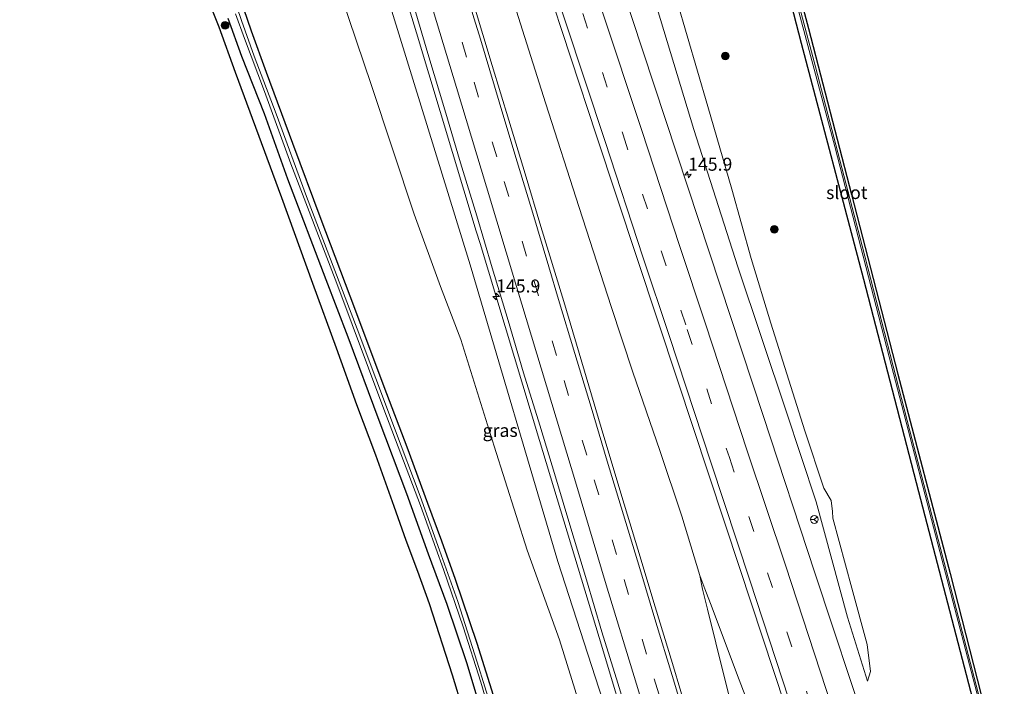
# Model space of a CAD drawing. Units: metres. Extents: x 226743 to 230003, y 524998 to 531250.
# Drawn here: x 226871 to 227061, y 530621 to 530750 of the extents above; entities that cross this region are included whole.
import ezdxf
from ezdxf.enums import TextEntityAlignment as Align

# ---------------------------------------------------------------- set-up
doc = ezdxf.new("R2010")
doc.units = ezdxf.units.M
doc.linetypes.add('VW-3-9_STREEP', pattern=[12, 3, -9])
doc.layers.get('0').update_dxf_attribs({"lineweight": 25})
for name, color, linetype, lineweight in [('B-ME-AM-KILOMETR-S-B1', 7, 'Continuous', 18), ('B-ME-BV-GELEIDECONSTRUCTIE-GELEIDERAIL-L-B1', 213, 'BV-GELEIDERAIL', 18), ('B-ME-GR-BOOM-S-B1', 93, 'Continuous', 18), ('B-ME-GW-INSTEEKWATERGANG-L-B1', 10, 'Continuous', 25), ('B-ME-GW-KRUINLIJN-L-B1', 93, 'Continuous', 18), ('B-ME-GW-TEENLIJN-L-B1', 93, 'Continuous', 18), ('B-ME-IE-GRASLAND-GV-B6', 93, 'Continuous', 18), ('B-ME-KG-KADASTRAAL-OPNAMEDTMGRENS-L-B1', 10, 'Continuous', 25), ('B-ME-OG-WATER-GV-B6', 153, 'Continuous', 18), ('B-ME-VH-VERH_SOORT-BITUMEN-GV-B6', 8, 'IE-TERREINAFSCHEIDING-NATUURLIJK-HOUTWAL', 18), ('B-ME-VW-MARKERING-39STREEP-015-L-B1', 255, 'VW-3-9_STREEP', 18), ('B-ME-VW-MARKERING-STREEP-015-L-B1', 7, 'Continuous', 18), ('B-ME-VW-MEUBILAIR_WEGMEUBILAIR-RONA-S-B1', 8, 'Continuous', 18)]:
    doc.layers.add(name, color=color, linetype=linetype, lineweight=lineweight)
doc.styles.add('NLCS-ISO', font='NLCS-ISO.TTF')
doc.linetypes.add('BV-GELEIDERAIL', pattern='A,10,-3,[108,NLCS.SHX,S=1,R=0,X=0,Y=0],-3', length=16)
doc.linetypes.add('IE-TERREINAFSCHEIDING-NATUURLIJK-HOUTWAL', pattern='A,7,-1.5,[67,NLCS.SHX,S=0.75,R=45,X=0,Y=0],-1.5,7,-1.5,[70,NLCS.SHX,S=0.75,R=0,X=0,Y=0],-1.5', length=20)

# ---------------------------------------------------------------- blocks, each defined once
blk = doc.blocks.new('wegwijzer')
for q in [(-0.53, -0.53), (0, 0.75), (0.53, -0.53)]:
    blk.add_line((0, 0), q)
blk.add_circle((0, 0), 0.75)
blk = doc.blocks.new('boom')
blk.add_hatch(color=256).paths.add_polyline_path([(-0.75, 0, 1), (0.75, 0, 1)])
blk.add_circle((0, 0), 0.75)
blk = doc.blocks.new('hecto')
for p, q in [((0, 0.625), (-0.625, 0)), ((0, -0.625), (0, 0.625)), ((-0.625, 0), (0.625, 0)), ((0.625, 0), (0, -0.625))]:
    blk.add_line(p, q)

msp = doc.modelspace()

# ---------------------------------------------------------------- linework, layer by layer
at = {"layer": 'B-ME-BV-GELEIDECONSTRUCTIE-GELEIDERAIL-L-B1'}
for points in [[(226903.0106, 530957.6761, 17.4447), (226908.457, 530940.004, 17.241), (226914.453, 530920.951, 17.142), (226920.727, 530900.528, 16.968), (226927.342, 530878.774, 16.853), (226933.278, 530859.721, 16.722), (226938.809, 530841.931, 16.603), (226944.757, 530822.848, 16.512), (226950.745, 530803.774, 16.456), (226956.611, 530784.642, 16.347), (226964.605, 530759.157, 16.123), (226972.609, 530733.71, 15.938), (226979.115, 530713.586, 15.835), (226985.298, 530694.55, 15.659), (226989.449, 530681.886, 15.64), (226994.66, 530666.785, 15.504), (226998.876, 530654.132, 15.442), (227002.336, 530642.72, 15.357), (227002.882, 530640.1, 15.328), (227003.825, 530636.236, 15.336), (227007.061, 530623.298, 15.336), (227010.647, 530609.069, 15.219), (227014.135, 530594.858, 15.247), (227016.452, 530585.6967, 15.0772)], [(226910.213, 530871.184, 16.814), (226914.6857, 530856.1156, 16.8222), (226921.8316, 530832.4371, 16.6834), (226935.4277, 530787.6644, 16.5156), (226947.7726, 530747.1972, 16.3478), (226959.267, 530709.009, 16.1173), (226960.0132, 530706.6359, 16.0916), (226971.4874, 530668.7089, 15.9056), (226982.9388, 530630.806, 15.708), (226995.9611, 530587.6947, 15.5036), (227000.3253, 530573.1861, 15.429)], [(227002.336, 530642.72, 15.357), (227003.327, 530640.166, 15.34), (227004.766, 530636.479, 15.277), (227009.442, 530623.996, 15.297), (227015.151, 530609.068, 15.236), (227019.999, 530596.649, 15.245), (227023.2496, 530588.2965, 15.2621)]]:
    msp.add_polyline3d(points, dxfattribs=at)
at = {"layer": 'B-ME-GW-INSTEEKWATERGANG-L-B1'}
for points in [[(227059.415, 530602.128, 13.735), (227054.95, 530618.932, 13.586), (227044.536, 530658.816, 13.586), (227033.931, 530699.694, 13.633), (227021.925, 530745.165, 13.447), (227013.722, 530776.973, 13.244), (227002.905, 530817.253, 13.244), (226999.301, 530831.248, 13.066), (226991.713, 530858.679, 12.986), (226983.179, 530888.947, 12.712), (226975.457, 530915.598, 12.615), (226968.708, 530938.288, 12.502), (226960.891, 530964.039, 12.413), (226956.79, 530977.161, 12.36)], [(226913.756, 530754.025, 13.303), (226915.92, 530747.606, 13.227), (226918.799, 530739.618, 13.227), (226923.919, 530725.942, 13.227), (226929.34, 530711.323, 13.227), (226935.815, 530694.198, 13.227), (226941.501, 530679.133, 13.227), (226945.917, 530667.494, 13.201), (226949.89, 530656.65, 13.184), (226952.616, 530649.411, 13.184), (226955.217, 530642.056, 13.184), (226959.43, 530629.69, 13.256), (226966.706, 530606.389, 13.197)], [(226961.8, 530611.595, 13.426), (226957.456, 530625.902, 13.426), (226953.685, 530637.149, 13.493), (226950.088, 530646.855, 13.514), (226945.934, 530658.456, 13.514), (226940.594, 530672.588, 13.514), (226934.642, 530688.623, 13.51), (226930.367, 530699.67, 13.506), (226922.996, 530719.019, 13.459), (226918.473, 530731.63, 13.409), (226914.111, 530742.638, 13.417), (226911.524, 530749.944, 13.468)]]:
    msp.add_polyline3d(points, dxfattribs=at)
at = {"layer": 'B-ME-GW-KRUINLIJN-L-B1'}
for points in [[(227034.656, 530622.389, 14.645), (227030.777, 530634.68, 14.757), (227024.775, 530656.932, 14.89), (227019, 530674.371, 14.89), (227009.699, 530702.164, 15), (227001.213, 530728.576, 15.021), (226992.833, 530756.157, 15.047), (226982.577, 530786.727, 15.292), (226975.531, 530807.971, 15.386), (226971.942, 530817.67, 15.42), (226968.04, 530828.454, 15.5), (226964.946, 530836.56, 15.554), (226962.106, 530843.923, 15.634), (226956.579, 530861.94, 15.752), (226948.231, 530887.177, 15.895), (226941.753, 530906.706, 15.942), (226934.399, 530930.012, 16.093), (226928.885, 530945.318, 16.194), (226924.98, 530955.079, 16.329), (226921.961, 530963.51, 16.409), (226921.648, 530964.425, 16.416)], [(226883.176, 530950.482, 16.401), (226887.509, 530936.135, 16.278), (226891.542, 530921.979, 16.219), (226895.706, 530907.951, 16.198), (226900.351, 530892.892, 16.005), (226906.854, 530872.058, 15.929), (226912.09, 530854.67, 15.845), (226915.356, 530842.954, 15.769), (226917.039, 530835.831, 15.546), (226920.439, 530823.37, 15.542), (226924.921, 530807.766, 15.512), (226927.593, 530797.559, 15.34), (226929.182, 530792.257, 15.293), (226931.927, 530783.34, 15.184), (226936.325, 530770.229, 15.184), (226938.022, 530764.528, 15.066), (226939.453, 530762.208, 15.154), (226940.584, 530759.625, 15.238), (226943.031, 530751.359, 15.377), (226958.097, 530702.551, 15.195), (226975.002, 530645.409, 14.746), (226988.775, 530603.008, 14.632), (226996.124, 530578.127, 14.369)]]:
    msp.add_polyline3d(points, dxfattribs=at)
at = {"layer": 'B-ME-GW-TEENLIJN-L-B1'}
for points in [[(226992.63, 530576.802, 13.687), (226990.968, 530582.028, 13.675), (226987.069, 530594.064, 13.663), (226980.678, 530613.212, 13.713), (226975.354, 530630.316, 13.747), (226969.096, 530647.593, 13.675), (226962.761, 530667.66, 13.777), (226956.293, 530688.162, 13.768), (226952.399, 530698.398, 13.73), (226947.326, 530712.289, 13.608), (226939.048, 530737.272, 13.557), (226933.335, 530754.198, 13.523), (226931.671, 530759.371, 13.553), (226926.944, 530774.062, 13.438), (226921.851, 530789.773, 13.31), (226915.435, 530811.478, 13.255), (226910.011, 530828.037, 13.264), (226898.381, 530864.702, 13.121), (226887.771, 530897.153, 12.973), (226880.06, 530921.926, 12.982), (226872.337, 530943.307, 12.759), (226871.339, 530946.192, 12.732)], [(226995.955, 530760.288, 14.086), (227003.87, 530732.998, 14.281), (227008.504, 530717.118, 14.302), (227012.256, 530703.748, 14.34), (227016.035, 530691.335, 14.289), (227022.614, 530670.611, 14.247), (227026.228, 530659.561, 14.238), (227027.685, 530657.201, 14.238), (227027.898, 530655.024, 14.209), (227028.01, 530653.762, 14.204), (227031.619, 530640.288, 14.251), (227034.593, 530629.453, 14.247), (227035.241, 530624.247, 14.475), (227034.656, 530622.389, 14.645)]]:
    msp.add_polyline3d(points, dxfattribs=at)
at = {"layer": 'B-ME-IE-GRASLAND-GV-B6'}
for points in [[(227054.95, 530618.932, 13.586), (227044.536, 530658.816, 13.586), (227033.931, 530699.694, 13.633), (227021.925, 530745.165, 13.447), (227013.722, 530776.973, 13.244), (227002.905, 530817.253, 13.244), (226999.301, 530831.248, 13.066), (226991.713, 530858.679, 12.986), (226983.179, 530888.947, 12.712), (226975.457, 530915.598, 12.615), (226968.708, 530938.288, 12.502), (226960.891, 530964.039, 12.413), (226956.79, 530977.161, 12.36), (226957.882, 530977.557, 11.675), (226968.783, 530941.924, 11.727), (226980.051, 530903.964, 11.816), (226991.26, 530864.343, 12.258), (226999.222, 530835.718, 12.258), (227000.752, 530830.453, 12.262)], [(227034.869, 530612.074, 14.861), (227024.489, 530643.252, 14.994), (227014.548, 530673.564, 15.143), (227000.041, 530717.466, 15.356), (226989.237, 530750.161, 15.519), (226978.808, 530781.195, 15.68), (226965.578, 530821.683, 15.881), (226955.764, 530851.25, 16.018), (226943.066, 530889.667, 16.222), (226932.808, 530920.781, 16.384), (226920.3935, 530958.2534, 16.592), (226918.7047, 530963.3592, 16.6025)], [(226908.066, 530952.849, 16.87), (226915.943, 530929.06, 16.7335), (226923.82, 530905.271, 16.597), (226934.962, 530871.324, 16.407), (226942.948, 530847.171, 16.281), (226953.867, 530814.172, 16.137), (226963.325, 530785.519, 15.99), (226972.548, 530757.452, 15.87), (226982.47, 530727.394, 15.725), (226998.031, 530680.355, 15.478), (227010.047, 530644.049, 15.308), (227025.362, 530597.78, 15.084)], [(226967.009, 530950.856, 12.451), (226975.068, 530923.261, 12.363), (226982.97, 530895.521, 12.38), (226990.073, 530870.634, 12.632), (226999.608, 530838.282, 13.095), (227005.002, 530817.964, 13.256), (227006.276, 530812.5, 13.256), (227011.68, 530791.567, 13.222), (227014.794, 530779.918, 13.222), (227023.263, 530748.059, 13.176), (227031.587, 530716.065, 13.095), (227040.514, 530681.492, 13.049), (227050.604, 530643.106, 13.142), (227058.8, 530610.936, 13.091)], [(227058.671, 530609.819, 12.854), (227052.13, 530634.893, 12.854), (227042.814, 530670.595, 12.744), (227033.615, 530706.208, 12.748), (227024.618, 530740.667, 12.748), (227015.653, 530774.365, 12.693), (227010.148, 530795.084, 12.706), (227004.237, 530817.705, 12.604), (227001.094, 530829.617, 12.262), (227000.752, 530830.453, 12.262), (226999.222, 530835.718, 12.258), (226991.26, 530864.343, 12.258), (226980.051, 530903.964, 11.816), (226968.783, 530941.924, 11.727)], [(226968.708, 530938.288, 12.502), (226975.457, 530915.598, 12.615), (226983.179, 530888.947, 12.712), (226991.713, 530858.679, 12.986), (226999.301, 530831.248, 13.066), (227002.905, 530817.253, 13.244), (227013.722, 530776.973, 13.244), (227021.925, 530745.165, 13.447), (227033.931, 530699.694, 13.633), (227044.536, 530658.816, 13.586), (227054.95, 530618.932, 13.586)], [(227000.752, 530830.453, 12.262), (227000.875, 530829.536, 12.262), (227003.917, 530817.596, 12.604), (227009.691, 530795.233, 12.702), (227019.689, 530757.761, 12.702), (227028.373, 530725.331, 12.685), (227038.813, 530684.846, 12.748), (227048.603, 530647.354, 12.841), (227057.129, 530614.775, 12.833)], [(226938.022, 530764.528, 15.066), (226939.453, 530762.208, 15.154), (226940.584, 530759.625, 15.238), (226943.031, 530751.359, 15.377), (226958.097, 530702.551, 15.195), (226975.002, 530645.409, 14.746), (226988.775, 530603.008, 14.632), (226996.124, 530578.127, 14.369), (226992.63, 530576.802, 13.687), (226990.968, 530582.028, 13.675), (226987.069, 530594.064, 13.663), (226980.678, 530613.212, 13.713), (226975.354, 530630.316, 13.747), (226969.096, 530647.593, 13.675), (226962.761, 530667.66, 13.777), (226956.293, 530688.162, 13.768), (226952.399, 530698.398, 13.73), (226947.326, 530712.289, 13.608), (226939.048, 530737.272, 13.557), (226933.335, 530754.198, 13.523), (226931.671, 530759.371, 13.553), (226937.859, 530762.714, 14.847), (226938.022, 530764.528, 15.066)], [(226988.775, 530603.008, 14.632), (226975.002, 530645.409, 14.746), (226958.097, 530702.551, 15.195), (226943.031, 530751.359, 15.377), (226940.584, 530759.625, 15.238), (226939.453, 530762.208, 15.154), (226938.022, 530764.528, 15.066)], [(226995.955, 530760.288, 14.086), (227003.87, 530732.998, 14.281), (227008.504, 530717.118, 14.302), (227012.256, 530703.748, 14.34), (227016.035, 530691.335, 14.289), (227022.614, 530670.611, 14.247), (227026.228, 530659.561, 14.238), (227027.685, 530657.201, 14.238), (227027.898, 530655.024, 14.209), (227028.01, 530653.762, 14.204), (227031.619, 530640.288, 14.251), (227034.593, 530629.453, 14.247), (227035.241, 530624.247, 14.475), (227034.656, 530622.389, 14.645), (227030.777, 530634.68, 14.757), (227024.775, 530656.932, 14.89), (227019, 530674.371, 14.89), (227009.699, 530702.164, 15), (227001.213, 530728.576, 15.021), (226992.833, 530756.157, 15.047)], [(226992.833, 530756.157, 15.047), (227001.213, 530728.576, 15.021), (227009.699, 530702.164, 15), (227019, 530674.371, 14.89), (227024.775, 530656.932, 14.89), (227030.777, 530634.68, 14.757), (227034.656, 530622.389, 14.645), (227035.241, 530624.247, 14.475), (227034.593, 530629.453, 14.247), (227031.619, 530640.288, 14.251), (227028.01, 530653.762, 14.204), (227027.898, 530655.024, 14.209), (227027.685, 530657.201, 14.238), (227026.228, 530659.561, 14.238), (227022.614, 530670.611, 14.247), (227016.035, 530691.335, 14.289), (227012.256, 530703.748, 14.34), (227008.504, 530717.118, 14.302), (227003.87, 530732.998, 14.281), (226995.955, 530760.288, 14.086)], [(226960.712, 530603.92, 13.561), (226954.735, 530623.575, 13.531), (226950.27, 530637.262, 13.557), (226948.057, 530643.502, 13.548), (226945.797, 530649.474, 13.595), (226943.506, 530656.031, 13.557), (226939.925, 530665.921, 13.616), (226936.317, 530675.583, 13.616), (226932.378, 530686.528, 13.616), (226927.841, 530698.95, 13.616), (226921.812, 530715.42, 13.582), (226916.858, 530728.981, 13.603), (226912.933, 530739.568, 13.557), (226909.738, 530748.325, 13.671), (226906.646, 530756.279, 13.574)], [(226962.389, 530616.561, 12.579), (226959.479, 530626.074, 12.579), (226955.721, 530637.719, 12.579), (226952.214, 530647.632, 12.579), (226948.465, 530658.016, 12.579), (226943.531, 530671.066, 12.579), (226936.335, 530690.244, 12.579), (226926.604, 530715.686, 12.452), (226920.756, 530731.592, 12.401), (226916.528, 530742.705, 12.401), (226914.046, 530749.581, 12.401), (226912.198, 530755.078, 12.397)], [(226966.706, 530606.389, 13.197), (226959.43, 530629.69, 13.256), (226955.217, 530642.056, 13.184), (226952.616, 530649.411, 13.184), (226949.89, 530656.65, 13.184), (226945.917, 530667.494, 13.201), (226941.501, 530679.133, 13.227), (226935.815, 530694.198, 13.227), (226929.34, 530711.323, 13.227), (226923.919, 530725.942, 13.227), (226918.799, 530739.618, 13.227), (226915.92, 530747.606, 13.227), (226913.756, 530754.025, 13.303)], [(226913.756, 530754.025, 13.303), (226915.92, 530747.606, 13.227), (226918.799, 530739.618, 13.227), (226923.919, 530725.942, 13.227), (226929.34, 530711.323, 13.227), (226935.815, 530694.198, 13.227), (226941.501, 530679.133, 13.227), (226945.917, 530667.494, 13.201), (226949.89, 530656.65, 13.184), (226952.616, 530649.411, 13.184), (226955.217, 530642.056, 13.184), (226959.43, 530629.69, 13.256), (226966.706, 530606.389, 13.197)], [(226933.335, 530754.198, 13.523), (226939.048, 530737.272, 13.557), (226947.326, 530712.289, 13.608), (226952.399, 530698.398, 13.73), (226956.293, 530688.162, 13.768), (226962.761, 530667.66, 13.777), (226969.096, 530647.593, 13.675), (226975.354, 530630.316, 13.747), (226980.678, 530613.212, 13.713)], [(226947.106, 530752.806, 15.716), (226950.159, 530742.587, 15.666), (226953.236, 530732.399, 15.578), (226956.276, 530722.153, 15.513), (226959.387, 530711.994, 15.455), (226962.333, 530701.981, 15.374), (226965.457, 530691.827, 15.321), (226968.404, 530681.737, 15.268), (226971.516, 530671.68, 15.227), (226974.572, 530661.738, 15.176), (226977.507, 530651.821, 15.145), (226980.541, 530641.872, 15.09), (226983.493, 530631.887, 15.001), (226986.557, 530621.994, 14.983), (226989.631, 530611.914, 14.933)], [(227000.337, 530615.005, 15.11), (226997.099, 530625.787, 15.166), (226993.782, 530636.702, 15.189), (226990.428, 530647.787, 15.27), (226987.366, 530657.953, 15.316), (226983.379, 530671.252, 15.392), (226979.117, 530685.554, 15.451), (226976.14, 530695.496, 15.499), (226971.718, 530709.917, 15.576), (226968.685, 530720.034, 15.681), (226965.544, 530730.412, 15.739), (226962.357, 530740.935, 15.799), (226958.776, 530752.829, 15.86)], [(226912.9, 530750.866, 12.503), (226914.675, 530746.141, 12.541), (226918.489, 530735.928, 12.6), (226923.601, 530721.967, 12.6), (226932.418, 530698.934, 12.524), (226941.513, 530674.752, 12.668), (226948.558, 530656.19, 12.6), (226952.952, 530643.906, 12.477), (226956.747, 530632.865, 12.418), (226960.187, 530622.225, 12.422), (226968.105, 530594.96, 12.316)], [(226961.8, 530611.595, 13.426), (226957.456, 530625.902, 13.426), (226953.685, 530637.149, 13.493), (226950.088, 530646.855, 13.514), (226945.934, 530658.456, 13.514), (226940.594, 530672.588, 13.514), (226934.642, 530688.623, 13.51), (226930.367, 530699.67, 13.506), (226922.996, 530719.019, 13.459), (226918.473, 530731.63, 13.409), (226914.111, 530742.638, 13.417), (226911.524, 530749.944, 13.468)], [(226911.524, 530749.944, 13.468), (226914.111, 530742.638, 13.417), (226918.473, 530731.63, 13.409), (226922.996, 530719.019, 13.459), (226930.367, 530699.67, 13.506), (226934.642, 530688.623, 13.51), (226940.594, 530672.588, 13.514), (226945.934, 530658.456, 13.514), (226950.088, 530646.855, 13.514), (226953.685, 530637.149, 13.493), (226957.456, 530625.902, 13.426), (226961.8, 530611.595, 13.426)]]:
    msp.add_polyline3d(points, dxfattribs=at)
at = {"layer": 'B-ME-KG-KADASTRAAL-OPNAMEDTMGRENS-L-B1'}
for points in [[(226958.868, 530977.914, 12.291), (226959.135, 530977.07, 12.291), (226967.009, 530950.856, 12.451), (226975.068, 530923.261, 12.363), (226982.97, 530895.521, 12.38), (226990.073, 530870.634, 12.632), (226999.608, 530838.282, 13.095), (227005.002, 530817.964, 13.256), (227006.276, 530812.5, 13.256), (227011.68, 530791.567, 13.222), (227014.794, 530779.918, 13.222), (227023.263, 530748.059, 13.176), (227031.587, 530716.065, 13.095), (227040.514, 530681.492, 13.049), (227050.604, 530643.106, 13.142), (227058.8, 530610.936, 13.091), (227061.014, 530602.735, 13.227)], [(226960.712, 530603.92, 13.561), (226954.735, 530623.575, 13.531), (226950.27, 530637.262, 13.557), (226948.057, 530643.502, 13.548), (226945.797, 530649.474, 13.595), (226943.506, 530656.031, 13.557), (226939.925, 530665.921, 13.616), (226936.317, 530675.583, 13.616), (226932.378, 530686.528, 13.616), (226927.841, 530698.95, 13.616), (226921.812, 530715.42, 13.582), (226916.858, 530728.981, 13.603), (226912.933, 530739.568, 13.557), (226909.738, 530748.325, 13.671), (226906.646, 530756.279, 13.574)]]:
    msp.add_polyline3d(points, dxfattribs=at)
at = {"layer": 'B-ME-OG-WATER-GV-B6'}
for points in [[(227000.752, 530830.453, 12.262), (227001.094, 530829.617, 12.262), (227004.237, 530817.705, 12.604), (227010.148, 530795.084, 12.706), (227015.653, 530774.365, 12.693), (227024.618, 530740.667, 12.748), (227033.615, 530706.208, 12.748), (227042.814, 530670.595, 12.744), (227052.13, 530634.893, 12.854), (227058.671, 530609.819, 12.854), (227060.624, 530602.587, 12.937), (227060.425, 530602.511, 12.936), (227057.129, 530614.775, 12.833), (227048.603, 530647.354, 12.841), (227038.813, 530684.846, 12.748), (227028.373, 530725.331, 12.685), (227019.689, 530757.761, 12.702), (227009.691, 530795.233, 12.702), (227003.917, 530817.596, 12.604), (227000.875, 530829.536, 12.262), (227000.752, 530830.453, 12.262)], [(226912.198, 530755.078, 12.397), (226914.046, 530749.581, 12.401), (226916.528, 530742.705, 12.401), (226920.756, 530731.592, 12.401), (226926.604, 530715.686, 12.452), (226936.335, 530690.244, 12.579), (226943.531, 530671.066, 12.579), (226948.465, 530658.016, 12.579), (226952.214, 530647.632, 12.579), (226955.721, 530637.719, 12.579), (226959.479, 530626.074, 12.579), (226962.389, 530616.561, 12.579)], [(226968.105, 530594.96, 12.316), (226960.187, 530622.225, 12.422), (226956.747, 530632.865, 12.418), (226952.952, 530643.906, 12.477), (226948.558, 530656.19, 12.6), (226941.513, 530674.752, 12.668), (226932.418, 530698.934, 12.524), (226923.601, 530721.967, 12.6), (226918.489, 530735.928, 12.6), (226914.675, 530746.141, 12.541), (226912.9, 530750.866, 12.503)]]:
    msp.add_polyline3d(points, dxfattribs=at)
at = {"layer": 'B-ME-VH-VERH_SOORT-BITUMEN-GV-B6'}
for points in [[(226906.1009, 530958.7951, 16.8916), (226918.7047, 530963.3592, 16.6025), (226920.3935, 530958.2534, 16.592), (226932.808, 530920.781, 16.384), (226943.066, 530889.667, 16.222), (226955.764, 530851.25, 16.018), (226965.578, 530821.683, 15.881), (226978.808, 530781.195, 15.68), (226989.237, 530750.161, 15.519), (227000.041, 530717.466, 15.356), (227014.548, 530673.564, 15.143), (227024.489, 530643.252, 14.994), (227034.869, 530612.074, 14.861)], [(227025.362, 530597.78, 15.084), (227010.047, 530644.049, 15.308), (226998.031, 530680.355, 15.478), (226982.47, 530727.394, 15.725), (226972.548, 530757.452, 15.87), (226963.325, 530785.519, 15.99), (226953.867, 530814.172, 16.137), (226942.948, 530847.171, 16.281), (226934.962, 530871.324, 16.407), (226923.82, 530905.271, 16.597), (226915.943, 530929.06, 16.7335), (226908.066, 530952.849, 16.87), (226907.1314, 530955.677, 16.8803), (226906.1009, 530958.7951, 16.8916)], [(226989.631, 530611.914, 14.933), (226986.557, 530621.994, 14.983), (226983.493, 530631.887, 15.001), (226980.541, 530641.872, 15.09), (226977.507, 530651.821, 15.145), (226974.572, 530661.738, 15.176), (226971.516, 530671.68, 15.227), (226968.404, 530681.737, 15.268), (226965.457, 530691.827, 15.321), (226962.333, 530701.981, 15.374), (226959.387, 530711.994, 15.455), (226956.276, 530722.153, 15.513), (226953.236, 530732.399, 15.578), (226950.159, 530742.587, 15.666), (226947.106, 530752.806, 15.716)], [(226958.776, 530752.829, 15.86), (226962.357, 530740.935, 15.799), (226965.544, 530730.412, 15.739), (226968.685, 530720.034, 15.681), (226971.718, 530709.917, 15.576), (226976.14, 530695.496, 15.499), (226979.117, 530685.554, 15.451), (226983.379, 530671.252, 15.392), (226987.366, 530657.953, 15.316), (226990.428, 530647.787, 15.27), (226993.782, 530636.702, 15.189), (226997.099, 530625.787, 15.166), (227000.337, 530615.005, 15.11)]]:
    msp.add_polyline3d(points, dxfattribs=at)
at = {"layer": 'B-ME-VW-MARKERING-39STREEP-015-L-B1'}
for points in [[(226910.6325, 530960.4361, 16.8612), (226912.444, 530954.939, 16.836), (226919.374, 530934.008, 16.75), (226926.701, 530911.749, 16.601), (226932.129, 530895.443, 16.527), (226939.797, 530872.153, 16.401), (226947.104, 530850.097, 16.308), (226953.982, 530829.117, 16.222), (226961.724, 530805.821, 16.114), (226967.461, 530788.345, 16.01), (226972.459, 530773.231, 15.929), (226979.8, 530750.949, 15.829), (226987.58, 530727.546, 15.742), (226994.899, 530705.221, 15.64), (226999.951, 530690.059, 15.53), (227008.049, 530665.45, 15.408), (227015.401, 530643.259, 15.29), (227023.118, 530619.763, 15.194), (227030.487, 530597.584, 15.118), (227032.3871, 530591.7911, 15.0927)], [(226893.3807, 530954.1959, 16.8476), (226899.4479, 530934.57, 16.7417), (226905.2907, 530915.4421, 16.66), (226911.0977, 530896.2998, 16.57), (226916.8941, 530877.1552, 16.47), (226922.6388, 530857.9952, 16.3804), (226928.41, 530838.8436, 16.29), (226934.1943, 530819.6983, 16.2), (226939.9944, 530800.5552, 16.1004), (226942.9335, 530790.7774, 16.0506), (226947.4073, 530776.0191, 15.9825), (226953.1409, 530756.9147, 15.9097), (226958.8859, 530737.7081, 15.8201), (226964.6706, 530718.564, 15.6827), (226970.445, 530699.4149, 15.5422), (226976.2205, 530680.2684, 15.4479), (226982.0101, 530661.1219, 15.3414), (226987.7565, 530641.9674, 15.2335), (226993.567, 530622.8361, 15.1589), (226999.3762, 530603.6953, 15.0558), (227005.1575, 530584.5458, 14.9597), (227006.8411, 530578.9971, 14.9293)]]:
    msp.add_polyline3d(points, dxfattribs=at)
at = {"layer": 'B-ME-VW-MARKERING-STREEP-015-L-B1'}
for points in [[(226914.1275, 530961.7017, 16.8018), (226915.893, 530956.333, 16.777), (226922.798, 530935.419, 16.68), (226930.111, 530913.317, 16.537), (226935.484, 530897.054, 16.457), (226943.149, 530873.738, 16.347), (226950.855, 530850.553, 16.254), (226957.378, 530830.705, 16.147), (226965.446, 530806.328, 16.021), (226970.778, 530790.025, 15.95), (226975.402, 530776.111, 15.898), (226983.504, 530751.585, 15.769), (226991.169, 530728.429, 15.67), (226998.443, 530706.242, 15.554), (227003.459, 530691.192, 15.434), (227011.471, 530666.725, 15.355), (227018.848, 530644.694, 15.231), (227026.694, 530620.792, 15.097), (227034.195, 530598.196, 15.023), (227035.8666, 530593.1219, 15.0042)], [(226907.1883, 530959.1889, 16.9464), (226909.053, 530953.505, 16.924), (226915.984, 530932.618, 16.795), (226923.274, 530910.473, 16.675), (226928.714, 530894.087, 16.604), (226936.365, 530870.808, 16.478), (226943.71, 530848.649, 16.372), (226950.593, 530827.683, 16.274), (226958.052, 530805.197, 16.159), (226963.701, 530788.029, 16.073), (226969.101, 530771.748, 16.012), (226976.4, 530749.519, 15.907), (226984.144, 530726.268, 15.786), (226991.401, 530704.074, 15.694), (226996.443, 530688.948, 15.58), (227004.558, 530664.366, 15.474), (227011.996, 530641.834, 15.357), (227019.534, 530618.911, 15.249), (227026.849, 530596.856, 15.187), (227028.9493, 530590.4763, 15.1491)], [(227000.096, 530613.266, 15.149), (226997, 530623.506, 15.192), (226993.854, 530633.757, 15.273), (226990.786, 530644.079, 15.294), (226987.656, 530654.4, 15.341), (226984.519, 530664.76, 15.408), (226981.409, 530675.116, 15.455), (226978.26, 530685.475, 15.494), (226975.14, 530695.84, 15.54), (226973.28, 530702.146, 15.731), (226969.982, 530713.149, 15.665), (226966.924, 530723.21, 15.746), (226963.719, 530733.899, 15.824), (226960.1, 530745.971, 15.871), (226958.878, 530749.892, 15.896), (226951.884, 530773.207, 16.0005), (226944.89, 530796.522, 16.105), (226937.309, 530821.631, 16.2335), (226929.728, 530846.74, 16.362), (226922.649, 530870.212, 16.469), (226915.57, 530893.684, 16.576), (226907.935, 530918.796, 16.7115), (226900.3, 530943.908, 16.847), (226896.6397, 530955.3701, 16.8776)], [(227004.2334, 530575.2717, 14.8337), (227001.747, 530583.5167, 14.8785), (226995.9666, 530602.6632, 14.9824), (226990.1582, 530621.8011, 15.078), (226984.3461, 530640.938, 15.1559), (226978.5991, 530660.0945, 15.2681), (226972.8102, 530679.2384, 15.3681), (226967.0343, 530698.3862, 15.4615), (226961.2602, 530717.5346, 15.6021), (226955.4751, 530736.6796, 15.7327), (226949.7122, 530755.8313, 15.8255), (226943.9947, 530774.9966, 15.9119), (226938.0807, 530794.4585, 15.9967), (226936.5615, 530799.5058, 16.027), (226930.734, 530818.6341, 16.1282), (226924.9713, 530837.7861, 16.22), (226919.2172, 530856.9384, 16.31), (226913.4244, 530876.0793, 16.4048), (226907.6599, 530895.2291, 16.4964), (226901.8697, 530914.371, 16.5907), (226896.0306, 530933.5001, 16.6756), (226890.0041, 530952.9785, 16.7828)]]:
    msp.add_polyline3d(points, dxfattribs=at)

# ---------------------------------------------------------------- block references
at = {"layer": 'B-ME-AM-KILOMETR-S-B1'}
for p, rotation in [((227000.101, 530719.879, 16.161), 9), ((226963.116, 530696.438, 15.174), 90)]:
    msp.add_blockref('hecto', p, dxfattribs=dict(at, rotation=rotation))
at = {"layer": 'B-ME-GR-BOOM-S-B1', "rotation": 90}
for p in [(226910.905, 530748.639, 13.663), (227007.274, 530742.744, 13.81), (227016.703, 530709.367, 13.952)]:
    msp.add_blockref('boom', p, dxfattribs=at)
at = {"layer": 'B-ME-VW-MEUBILAIR_WEGMEUBILAIR-RONA-S-B1', "rotation": 90}
msp.add_blockref('wegwijzer', (227024.407, 530653.518, 18.908), dxfattribs=at)

# ---------------------------------------------------------------- texts
at = {"layer": 'B-ME-AM-KILOMETR-S-B1', "ltscale": 0.2, "style": 'NLCS-ISO'}
for p in [(227000.101, 530719.879, 16.161), (226963.116, 530696.438, 15.174)]:
    msp.add_text('145.9', height=2.5, dxfattribs=at).set_placement(p, align=Align.BOTTOM_LEFT)
at = {"layer": 'B-ME-IE-GRASLAND-GV-B6', "ltscale": 0.2, "style": 'NLCS-ISO'}
msp.add_text('gras', height=2.5, dxfattribs=at).set_placement((226963.8975, 530670.665), align=Align.MIDDLE_CENTER)
at = {"layer": 'B-ME-OG-WATER-GV-B6', "ltscale": 0.2, "style": 'NLCS-ISO'}
msp.add_text('sloot', height=2.5, dxfattribs=at).set_placement((227030.6685, 530716.4578), align=Align.MIDDLE_CENTER)

doc.saveas('drawing.dxf')
